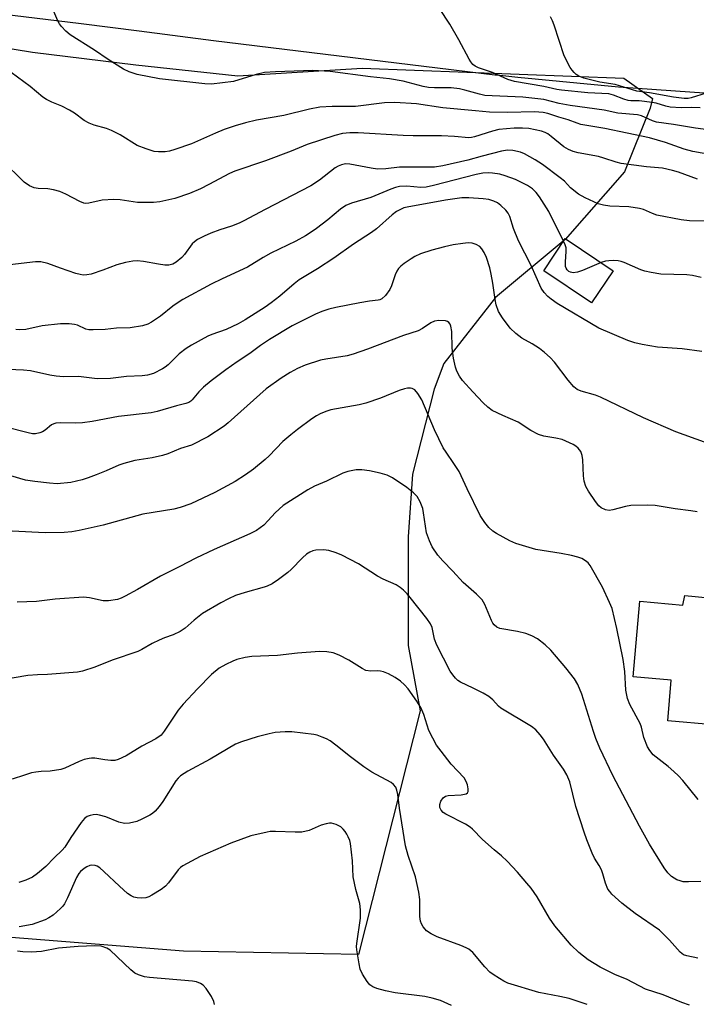
# Model space of a CAD drawing. Units: inches. Extents: x 1249764 to 1255764, y 509455 to 513455.
# Drawn here: x 1253566 to 1253746, y 510333 to 510595 of the extents above; entities that cross this region are included whole.
import ezdxf

# ---------------------------------------------------------------- set-up
doc = ezdxf.new("R2010")
doc.units = ezdxf.units.IN
doc.header["$MEASUREMENT"] = 0
for name, color, linetype in [('BLDG-Footprint', 5, 'Continuous'), ('NTRL-Trees', 3, 'Continuous'), ('TRANS-Road', 130, 'Continuous'), ('Undefined', 1, 'Continuous')]:
    doc.layers.add(name, color=color, linetype=linetype)

msp = doc.modelspace()

# ---------------------------------------------------------------- linework, layer by layer
at = {"layer": 'BLDG-Footprint'}
for points, elevation in [([(1253724.02, 510527.94), (1253718.26, 510519.38), (1253705.54, 510527.92), (1253711.29, 510536.48)], 387.31), ([(1253790.68, 510445.56), (1253789.87, 510436.23), (1253813.21, 510434.18), (1253811.12, 510410.45), (1253789.9, 510412.31), (1253788.83, 510400.82), (1253770.75, 510402.39), (1253770.42, 510398.36), (1253750.09, 510400.16), (1253750.7, 510407.09), (1253738.53, 510408.16), (1253739.47, 510418.96), (1253729.36, 510419.85), (1253731.12, 510440.03), (1253742.54, 510438.92), (1253743.06, 510441.56), (1253774.15, 510438.47), (1253774.89, 510446.94)], 381.72)]:
    msp.add_lwpolyline(points, close=True, dxfattribs=dict(at, elevation=elevation))
at = {"layer": 'NTRL-Trees'}
msp.add_lwpolyline([(1253520.62, 510594.03), (1253569.5, 510586.06), (1253597, 510582.72), (1253624.13, 510579.75), (1253657.25, 510581.81), (1253726.85, 510579.17), (1253734.51, 510573.7), (1253733.88, 510571.19), (1253727, 510554.22), (1253711.25, 510536.25), (1253692.75, 510520.78), (1253679, 510503.22), (1253676.37, 510496.41), (1253670.63, 510473.84), (1253669.5, 510457.16), (1253669.5, 510428.25), (1253672.62, 510410.84), (1253656.29, 510346), (1253609.63, 510346.87), (1253561.63, 510350.69)], dxfattribs=at)
at = {"layer": 'TRANS-Road'}
msp.add_lwpolyline([(1253779.76, 510610.03), (1253777.15, 510580.35), (1253777.85, 510580.29), (1253777.38, 510573.09), (1253725.45, 510576.74), (1253698.66, 510579.35), (1253693.85, 510579.82), (1253692.98, 510579.91), (1253692.55, 510579.98), (1253617.64, 510589.11), (1253597.87, 510591.65), (1253582.41, 510593.63), (1253534.12, 510599.47)], dxfattribs=at)
at = {"layer": 'Undefined'}
for points, elevation in [([(1253758.3, 510564.25), (1253745.98, 510565.88), (1253740.12, 510566.86), (1253735.52, 510567.42), (1253734.45, 510567.76), (1253731.56, 510569.12), (1253730.51, 510569.42), (1253725.3, 510569.88), (1253721.65, 510570.66), (1253712.59, 510571.89), (1253709.69, 510572.45), (1253705.53, 510573.47), (1253699.97, 510574.07), (1253691.84, 510574.42), (1253689.87, 510574.57), (1253688.45, 510574.86), (1253684.56, 510575.99), (1253683.16, 510576.33), (1253680.89, 510576.57), (1253676.5, 510576.55), (1253674.86, 510576.68), (1253673.5, 510576.96), (1253668.16, 510578.35), (1253664.53, 510578.97), (1253659.42, 510579.48), (1253648.72, 510580.96), (1253644.05, 510581.21), (1253634.2, 510580.86), (1253631.22, 510580.64), (1253628.99, 510580.13), (1253622.98, 510578.3), (1253617.1, 510577.59), (1253615.35, 510577.65), (1253603.33, 510578.98), (1253597.31, 510580.13), (1253595.21, 510580.85), (1253593.69, 510581.55), (1253589.66, 510584.08), (1253586.03, 510586.63), (1253579.48, 510590.7), (1253578.37, 510591.63), (1253577.16, 510592.94), (1253576.63, 510593.65), (1253576.22, 510594.39), (1253574.88, 510597.55)], 396), ([(1253747.2, 510571.27), (1253744.95, 510571.31), (1253742.15, 510571.23), (1253739.17, 510571.43), (1253738.02, 510571.67), (1253735.5, 510572.47), (1253734.38, 510572.7), (1253730.97, 510573.13), (1253728.76, 510573.14), (1253727.98, 510573.24), (1253726.87, 510573.58), (1253724.14, 510574.65), (1253722.9, 510574.98), (1253717.25, 510575.25), (1253710.23, 510575.93), (1253709.02, 510576.13), (1253705.57, 510576.93), (1253697.77, 510578.28), (1253696.01, 510578.79), (1253691.87, 510580.65), (1253688.22, 510581.92), (1253687.27, 510582.38), (1253686.67, 510582.83), (1253686.14, 510583.48), (1253685.7, 510584.21), (1253682.94, 510589.35), (1253680.56, 510593.51), (1253677.77, 510597.66)], 398), ([(1253748.81, 510575.13), (1253744.79, 510573.89), (1253743.98, 510573.77), (1253742.92, 510573.75), (1253740.06, 510574.07), (1253733.69, 510575.24), (1253730.29, 510575.72), (1253724.6, 510577.5), (1253720.49, 510578.1), (1253716.19, 510579.17), (1253714.88, 510579.66), (1253714.21, 510580.11), (1253713.61, 510580.64), (1253713.07, 510581.27), (1253712.6, 510582), (1253711.01, 510585.05), (1253708.31, 510593.29), (1253707.88, 510594.41), (1253707.36, 510595.47)], 400), ([(1253751.72, 510558.47), (1253745.2, 510559.6), (1253742.96, 510560.22), (1253737.92, 510562.02), (1253733.71, 510563.26), (1253721.77, 510565.8), (1253715.43, 510566.84), (1253714.4, 510567.16), (1253712.03, 510568.11), (1253709.53, 510568.82), (1253706.64, 510569.77), (1253705.42, 510570.05), (1253703.07, 510570.16), (1253695.89, 510569.98), (1253691.15, 510570.15), (1253687.39, 510570.43), (1253678.7, 510571.3), (1253671.71, 510572.33), (1253665.94, 510572.72), (1253663.18, 510572.57), (1253655.46, 510571.64), (1253653.87, 510571.59), (1253649.2, 510571.64), (1253645.94, 510571.41), (1253643.17, 510570.91), (1253636.37, 510569.21), (1253629.06, 510567.96), (1253626.19, 510567.28), (1253623.38, 510566.49), (1253620.5, 510565.47), (1253618.19, 510564.52), (1253611.84, 510561.68), (1253607.38, 510560.17), (1253605.94, 510559.75), (1253604.78, 510559.56), (1253603.03, 510559.52), (1253601.88, 510559.65), (1253599.73, 510560.32), (1253597.36, 510561.25), (1253592.8, 510564.08), (1253590.48, 510565.24), (1253589.14, 510565.74), (1253585.9, 510566.64), (1253584.55, 510567.19), (1253583.25, 510567.92), (1253580.62, 510569.84), (1253579.37, 510570.62), (1253577.25, 510571.71), (1253574.65, 510572.73), (1253573.22, 510573.45), (1253572.27, 510574.14), (1253568.86, 510576.95), (1253562.15, 510581.9)], 394), ([(1253746.44, 510552.25), (1253741.45, 510554.13), (1253739.84, 510554.63), (1253737.12, 510555.19), (1253732.87, 510555.58), (1253726.14, 510556.43), (1253724.79, 510556.78), (1253721.57, 510557.91), (1253720.15, 510558.33), (1253714.73, 510559.33), (1253713.38, 510559.64), (1253712.11, 510560.17), (1253710.91, 510560.87), (1253707.55, 510563.66), (1253706.61, 510564.33), (1253705.89, 510564.73), (1253704.92, 510565.07), (1253703.3, 510565.43), (1253701.55, 510565.72), (1253699.92, 510565.87), (1253697.69, 510565.83), (1253693.61, 510565.46), (1253691.95, 510565.05), (1253687.08, 510563.55), (1253686.29, 510563.38), (1253685.6, 510563.32), (1253681.82, 510563.62), (1253678.33, 510563.78), (1253670.79, 510563.85), (1253668.1, 510563.94), (1253656.17, 510564.64), (1253653.9, 510564.61), (1253651.97, 510564.41), (1253649.94, 510563.88), (1253642.57, 510561.49), (1253638.33, 510559.7), (1253631.54, 510557.17), (1253623.3, 510554.45), (1253621.89, 510553.8), (1253616.42, 510550.83), (1253614.16, 510549.69), (1253611.27, 510548.49), (1253607.39, 510547.15), (1253603.4, 510546.27), (1253601.69, 510546.05), (1253597.43, 510546.11), (1253592.81, 510546.8), (1253591.15, 510546.9), (1253588.02, 510546.68), (1253584.45, 510545.9), (1253583.64, 510545.85), (1253583.12, 510545.92), (1253582.06, 510546.31), (1253578.36, 510548.26), (1253576.74, 510548.99), (1253575.04, 510549.46), (1253573.59, 510549.75), (1253571.01, 510549.83), (1253569.94, 510549.97), (1253568.65, 510550.5), (1253567.28, 510551.45), (1253561.32, 510557.33)], 392), ([(1253749.38, 510541.14), (1253744.36, 510541.23), (1253742.11, 510541.42), (1253735.67, 510542.69), (1253734.47, 510543.13), (1253732.14, 510544.22), (1253731.04, 510544.52), (1253728.21, 510544.88), (1253723.14, 510545.09), (1253721.44, 510545.39), (1253720.05, 510545.75), (1253716.55, 510547.28), (1253714.76, 510548.29), (1253712.68, 510549.97), (1253711.03, 510551.73), (1253709.92, 510552.67), (1253705.22, 510556.19), (1253703.26, 510557.43), (1253700.45, 510559), (1253699.38, 510559.46), (1253697.35, 510559.92), (1253695.92, 510559.98), (1253694.28, 510559.7), (1253689.16, 510558.44), (1253685.38, 510557.35), (1253678.71, 510555.84), (1253676.45, 510555.49), (1253667.14, 510555.47), (1253663.53, 510555.03), (1253661.3, 510554.98), (1253659.61, 510555.18), (1253653.97, 510556.3), (1253652.83, 510556.33), (1253651.74, 510556.14), (1253650.81, 510555.73), (1253650.06, 510555.26), (1253645.84, 510552.03), (1253643.52, 510550.5), (1253631.43, 510544.23), (1253625.75, 510541.17), (1253624.47, 510540.57), (1253622.41, 510539.75), (1253619.31, 510538.78), (1253616.94, 510537.89), (1253615.13, 510537.12), (1253613.43, 510536.25), (1253612.58, 510535.64), (1253612, 510535.08), (1253609.95, 510532.27), (1253609.21, 510531.43), (1253607.75, 510530.19), (1253606.82, 510529.67), (1253605.79, 510529.41), (1253604.71, 510529.41), (1253603.05, 510529.65), (1253599.07, 510530.42), (1253597.37, 510530.54), (1253596.23, 510530.5), (1253594.2, 510530.08), (1253591.91, 510529.48), (1253588.22, 510528.03), (1253585.11, 510527.04), (1253583.96, 510526.8), (1253582.99, 510526.77), (1253582.18, 510526.9), (1253581.05, 510527.22), (1253576.97, 510528.57), (1253573.6, 510529.81), (1253571.73, 510530.27), (1253570.28, 510530.26), (1253563.43, 510529.46)], 390), ([(1253710.85, 510535.83), (1253706.87, 510543.64), (1253704.4, 510547.61), (1253703.53, 510548.76), (1253702.53, 510549.74), (1253701.22, 510550.61), (1253698.01, 510552.17), (1253695.26, 510553.21), (1253693.86, 510553.6), (1253691.92, 510553.89), (1253690.77, 510553.94), (1253689.32, 510553.86), (1253687.53, 510553.55), (1253676.22, 510550.56), (1253674.26, 510550.12), (1253672.87, 510550.05), (1253669.14, 510550.44), (1253667.14, 510550.29), (1253666.08, 510550.05), (1253664.83, 510549.62), (1253659.51, 510547.39), (1253654.39, 510545.91), (1253652.91, 510545.3), (1253651.46, 510544.31), (1253648.06, 510541.47), (1253645.06, 510539.19), (1253643.65, 510538.18), (1253642.14, 510537.24), (1253639.56, 510535.78), (1253632.95, 510532.64), (1253630.91, 510531.46), (1253626.75, 510528.85), (1253619.94, 510525.78), (1253617.05, 510524.37), (1253609.51, 510520.27), (1253608.26, 510519.51), (1253606.8, 510518.48), (1253603.57, 510515.83), (1253601.16, 510514.21), (1253600.14, 510513.68), (1253598.73, 510513.29), (1253595.5, 510512.76), (1253591.87, 510512.68), (1253588.82, 510512.29), (1253585.63, 510512.16), (1253584.48, 510512.2), (1253583.66, 510512.37), (1253581.43, 510513.4), (1253580.7, 510513.65), (1253579.27, 510513.81), (1253576.92, 510513.82), (1253572.1, 510513.23), (1253567.72, 510512.28), (1253566.08, 510512.16), (1253565.05, 510512.27)], 388), ([(1253747.64, 510506.45), (1253742.38, 510507.11), (1253735.8, 510507.57), (1253731.76, 510508.26), (1253729.76, 510508.7), (1253727.91, 510509.4), (1253720.17, 510512.68), (1253709.09, 510519.18), (1253707.5, 510520.33), (1253706.64, 510521.04), (1253705.68, 510522.11), (1253704.88, 510523.3), (1253702.23, 510529.29), (1253698.83, 510535.89), (1253697.54, 510539.13), (1253696.49, 510542.31), (1253696.07, 510543.2), (1253695.43, 510544.03), (1253694.14, 510545.26), (1253693.21, 510545.95), (1253692.26, 510546.44), (1253690.9, 510546.85), (1253689.44, 510547.04), (1253685.64, 510547.35), (1253683.77, 510547.29), (1253679.37, 510546.7), (1253669.23, 510544.84), (1253668.32, 510544.62), (1253667.57, 510544.32), (1253666.37, 510543.64), (1253665.17, 510542.77), (1253661.06, 510539.11), (1253659.71, 510538.06), (1253654.95, 510534.98), (1253649.67, 510531.29), (1253645.37, 510528.41), (1253640.46, 510525.52), (1253639.1, 510524.45), (1253635.3, 510521.16), (1253633, 510519.38), (1253631.41, 510518.27), (1253626.08, 510514.82), (1253624.26, 510513.76), (1253621.04, 510512.26), (1253617.25, 510510.98), (1253616.18, 510510.55), (1253611.81, 510508.15), (1253610.4, 510507.22), (1253608.55, 510505.81), (1253605.6, 510502.88), (1253604.8, 510502.24), (1253604.07, 510501.79), (1253601.73, 510500.59), (1253600.07, 510500.11), (1253598.65, 510499.96), (1253594.54, 510499.8), (1253590.22, 510499.21), (1253586.68, 510499.17), (1253581.75, 510499.77), (1253577.78, 510499.73), (1253575.78, 510499.83), (1253574.08, 510500.12), (1253568.98, 510501.26), (1253567.06, 510501.5), (1253560.98, 510501.76)], 386), ([(1253720.83, 510530.08), (1253715.87, 510528), (1253714.49, 510527.51), (1253713.42, 510527.39), (1253712.69, 510527.52), (1253712.27, 510527.72), (1253711.77, 510528.17), (1253711.53, 510528.58), (1253711.38, 510529.05), (1253711.31, 510530.22), (1253711.51, 510533.14), (1253711.48, 510533.99), (1253711.29, 510534.81), (1253710.85, 510535.83)], 388), ([(1253748.33, 510482.35), (1253740.74, 510485.09), (1253732.07, 510488.8), (1253720.61, 510494.3), (1253719.31, 510494.78), (1253715.51, 510495.9), (1253714.48, 510496.36), (1253713.6, 510497.08), (1253712.02, 510498.81), (1253708.45, 510503.56), (1253707.28, 510504.86), (1253705.76, 510506.21), (1253704.38, 510507.25), (1253702.46, 510508.5), (1253699.72, 510510.01), (1253698.12, 510511.23), (1253696.65, 510512.61), (1253694.58, 510515.38), (1253693.54, 510517.08), (1253692.91, 510518.86), (1253692.64, 510520.26), (1253692.04, 510524.58), (1253691.57, 510527.05), (1253691.17, 510528.69), (1253690.28, 510531.47), (1253689.69, 510532.81), (1253689.08, 510533.79), (1253688.5, 510534.37), (1253687.53, 510534.87), (1253686.48, 510535.22), (1253685.39, 510535.33), (1253683.99, 510535.2), (1253681.46, 510534.8), (1253679.17, 510534.31), (1253675.78, 510533.41), (1253672.78, 510532.39), (1253671.2, 510531.72), (1253670.23, 510531.13), (1253668.37, 510529.81), (1253667.47, 510529.11), (1253666.89, 510528.52), (1253666.44, 510527.82), (1253665.97, 510526.81), (1253665.02, 510523.91), (1253664.59, 510522.91), (1253663.44, 510521.35), (1253662.45, 510520.44), (1253661.95, 510520.21), (1253661.44, 510520.1), (1253659.21, 510519.82), (1253656.59, 510519.38), (1253650.2, 510518.18), (1253648.32, 510517.74), (1253646.45, 510517.1), (1253644.84, 510516.4), (1253642.46, 510515.25), (1253638.58, 510513.22), (1253632.54, 510509.67), (1253630.18, 510508.03), (1253627.34, 510505.91), (1253623.92, 510503.65), (1253620.92, 510501.56), (1253617.04, 510498.62), (1253615, 510496.95), (1253613.78, 510495.72), (1253612.01, 510493.57), (1253611.62, 510493.2), (1253611.05, 510492.83), (1253610.28, 510492.56), (1253607.77, 510492.01), (1253602.63, 510490.46), (1253601.09, 510490.11), (1253592.34, 510489.12), (1253585.38, 510487.83), (1253582.77, 510487.48), (1253581.01, 510487.34), (1253576.82, 510487.43), (1253575.66, 510487.35), (1253575.17, 510487.22), (1253574.53, 510486.9), (1253572.87, 510485.5), (1253572.19, 510485.07), (1253571.41, 510484.78), (1253570.32, 510484.55), (1253569.48, 510484.57), (1253568.33, 510484.77), (1253562.42, 510486.27)], 384), ([(1253747.44, 510526.11), (1253745.18, 510526.63), (1253743.61, 510526.82), (1253736.75, 510527.05), (1253734.18, 510527.44), (1253732.47, 510527.8), (1253731.38, 510528.13), (1253726.98, 510530.07), (1253726.16, 510530.37), (1253725.32, 510530.56), (1253724.22, 510530.63), (1253722.83, 510530.58), (1253722.01, 510530.45), (1253720.83, 510530.08)], 388), ([(1253746.35, 510463.8), (1253744.69, 510464.06), (1253740.56, 510464.54), (1253735.18, 510465.46), (1253733.13, 510465.53), (1253728.73, 510465.45), (1253727.32, 510465.18), (1253723.97, 510464.29), (1253722.93, 510464.16), (1253721.97, 510464.28), (1253720.82, 510464.86), (1253720.21, 510465.39), (1253719.3, 510466.55), (1253717.47, 510469.27), (1253716.78, 510470.56), (1253716.35, 510471.92), (1253716.09, 510473.32), (1253715.92, 510477.62), (1253715.78, 510478.75), (1253715.38, 510479.84), (1253714.74, 510480.76), (1253714.12, 510481.27), (1253713.38, 510481.7), (1253710.42, 510482.99), (1253708.75, 510483.39), (1253705.54, 510483.89), (1253704.17, 510484.38), (1253702.09, 510485.43), (1253698.78, 510487.61), (1253694.64, 510489.38), (1253691.84, 510490.76), (1253690.68, 510491.61), (1253689.44, 510492.77), (1253686.65, 510495.71), (1253683.97, 510498.76), (1253683.11, 510499.91), (1253682.46, 510501.17), (1253682.1, 510502.3), (1253681.53, 510504.62), (1253681.15, 510507.35), (1253681.05, 510511.75), (1253680.84, 510513.17), (1253680.62, 510513.68), (1253680.32, 510514.11), (1253679.91, 510514.4), (1253679.39, 510514.56), (1253677.64, 510514.68), (1253676.49, 510514.53), (1253675.48, 510514.02), (1253673.31, 510512.55), (1253672.12, 510511.96), (1253668.22, 510510.68), (1253658.66, 510507.04), (1253654.84, 510505.7), (1253653.19, 510505.29), (1253647.52, 510504.39), (1253646.1, 510504.1), (1253642.02, 510502.8), (1253639.99, 510501.94), (1253638.07, 510500.89), (1253635.67, 510499.37), (1253631.65, 510496.5), (1253621.6, 510487.47), (1253620.49, 510486.59), (1253616.17, 510483.77), (1253611.77, 510481.56), (1253608.84, 510480.6), (1253605.49, 510479.21), (1253604.04, 510478.73), (1253601.34, 510478.11), (1253596.74, 510477.48), (1253593.78, 510476.68), (1253592.46, 510476.2), (1253589.1, 510474.7), (1253586.45, 510473.63), (1253584.32, 510472.82), (1253582.69, 510472.31), (1253579.66, 510471.58), (1253576.03, 510471.25), (1253574.05, 510471.37), (1253570.09, 510471.83), (1253567.66, 510472.24), (1253561.31, 510474.04)], 382), ([(1253746.67, 510387.22), (1253742.53, 510392.28), (1253741.39, 510393.57), (1253740.2, 510394.74), (1253738.67, 510396.07), (1253734.7, 510399.17), (1253733.77, 510400.25), (1253733.2, 510401.26), (1253732.22, 510403.72), (1253731.54, 510406.45), (1253731.19, 510407.48), (1253728.42, 510412.55), (1253727.86, 510414.14), (1253727.44, 510416.37), (1253727.13, 510421.29), (1253726.66, 510424.54), (1253725.01, 510432.73), (1253723.73, 510438.04), (1253723.08, 510439.7), (1253721.2, 510443.78), (1253717.91, 510449.5), (1253717.36, 510450.19), (1253716.7, 510450.75), (1253715.7, 510451.36), (1253714.62, 510451.76), (1253712.95, 510452.16), (1253710.15, 510452.66), (1253703.4, 510453.73), (1253698.09, 510455.39), (1253696.51, 510456.11), (1253692.94, 510458.03), (1253691.98, 510458.66), (1253690.9, 510459.62), (1253689.84, 510460.91), (1253688.66, 510462.8), (1253685.21, 510469.87), (1253683.06, 510474.5), (1253681.65, 510476.65), (1253679.54, 510479.62), (1253678.8, 510480.85), (1253676.45, 510485.64), (1253673.08, 510493.54), (1253672.06, 510495.22), (1253671.22, 510496.24), (1253670.57, 510496.62), (1253670.08, 510496.71), (1253669.28, 510496.65), (1253668.46, 510496.47), (1253667.08, 510496.02), (1253662.14, 510494.01), (1253658.16, 510492.67), (1253656.43, 510492.26), (1253648.92, 510490.91), (1253647.56, 510490.5), (1253646.06, 510489.82), (1253645.09, 510489.3), (1253643.86, 510488.48), (1253640.02, 510485.71), (1253638.23, 510484.3), (1253636.09, 510482.47), (1253632.44, 510478.68), (1253631.39, 510477.68), (1253628.32, 510475.14), (1253626.17, 510473.62), (1253623.43, 510471.86), (1253617.99, 510468.96), (1253611.6, 510465.93), (1253608.81, 510464.89), (1253607.07, 510464.48), (1253598.88, 510463.2), (1253588.28, 510460.21), (1253581.94, 510458.8), (1253579.92, 510458.45), (1253577.88, 510458.3), (1253572.84, 510458.19), (1253564.05, 510458.64)], 380), ([(1253747.32, 510365.46), (1253744.1, 510365.34), (1253742.65, 510365.39), (1253741.82, 510365.59), (1253741.01, 510365.92), (1253739.51, 510366.77), (1253738.57, 510367.72), (1253737.6, 510369.04), (1253733.72, 510375.35), (1253731.06, 510380.15), (1253723.98, 510393.64), (1253720.52, 510400.88), (1253719.43, 510403.47), (1253718.75, 510405.37), (1253715.72, 510415.26), (1253714.58, 510417.86), (1253713.73, 510419.33), (1253711.43, 510422.28), (1253707.44, 510426.97), (1253705.97, 510428.37), (1253703.91, 510429.99), (1253702.39, 510430.81), (1253700.77, 510431.42), (1253698.52, 510431.94), (1253693.85, 510432.78), (1253693.1, 510433.11), (1253692.32, 510433.76), (1253692.02, 510434.17), (1253691.65, 510434.89), (1253689.91, 510439.16), (1253689.12, 510440.41), (1253687.68, 510441.89), (1253684.06, 510445.01), (1253681.31, 510448), (1253678.65, 510450.72), (1253677.39, 510452.24), (1253675.87, 510454.43), (1253675.11, 510456.04), (1253674.37, 510458.22), (1253673.59, 510463.53), (1253673.35, 510464.66), (1253672.64, 510466.46), (1253671.83, 510467.89), (1253670.89, 510468.85), (1253669.15, 510470.22), (1253665.29, 510472.81), (1253663.86, 510473.55), (1253662.04, 510474.11), (1253659.16, 510474.71), (1253657.1, 510474.99), (1253655.67, 510474.93), (1253653.42, 510474.47), (1253652.06, 510474.09), (1253647.7, 510471.94), (1253644.53, 510470.64), (1253642.73, 510469.63), (1253636.2, 510465.45), (1253634.03, 510463.53), (1253632.25, 510461.47), (1253631.03, 510460.24), (1253630.12, 510459.49), (1253629.14, 510458.84), (1253627.35, 510457.97), (1253617.82, 510453.75), (1253612.99, 510451.46), (1253608.69, 510449.22), (1253603.58, 510446.67), (1253597.46, 510443.12), (1253594.16, 510441.31), (1253593.11, 510440.81), (1253592.1, 510440.48), (1253589.74, 510440.11), (1253588.27, 510440.06), (1253584.7, 510440.91), (1253583.06, 510441.06), (1253575.48, 510440.53), (1253570.53, 510439.92), (1253565.39, 510439.76)], 378), ([(1253746.59, 510345.02), (1253743.67, 510345.62), (1253742.73, 510345.96), (1253741.9, 510346.63), (1253739.04, 510349.79), (1253736.36, 510352.48), (1253729.9, 510356.94), (1253726.31, 510359.7), (1253723.71, 510362.11), (1253723.11, 510362.75), (1253722.61, 510363.44), (1253721.96, 510364.97), (1253721.27, 510367.45), (1253720.89, 510368.5), (1253720.27, 510369.69), (1253719.09, 510371.61), (1253718.46, 510372.96), (1253716.98, 510376.56), (1253716.27, 510378.53), (1253714.13, 510385.38), (1253712.45, 510391.97), (1253711.69, 510393.85), (1253710.85, 510395.36), (1253708.14, 510399.06), (1253705.49, 510403.3), (1253704.61, 510404.49), (1253703.41, 510405.81), (1253702.26, 510406.7), (1253694.15, 510411.54), (1253693.5, 510412.1), (1253692.03, 510413.78), (1253690.96, 510414.66), (1253689.42, 510415.56), (1253686.79, 510416.91), (1253683.39, 510418.43), (1253682.67, 510418.92), (1253682.05, 510419.52), (1253681.31, 510420.41), (1253680.68, 510421.39), (1253677.07, 510428.34), (1253676.5, 510429.92), (1253675.85, 510433), (1253675.4, 510434.01), (1253674.45, 510435.41), (1253670.01, 510441.02), (1253669.18, 510441.99), (1253668.2, 510442.94), (1253667.37, 510443.63), (1253666.23, 510444.33), (1253662.79, 510445.89), (1253661.34, 510446.68), (1253656.29, 510449.95), (1253651.85, 510452.22), (1253650.26, 510452.91), (1253648.38, 510453.48), (1253646.97, 510453.68), (1253644.9, 510453.56), (1253644.07, 510453.38), (1253643.33, 510453.08), (1253642.41, 510452.51), (1253641.33, 510451.58), (1253638.29, 510448.42), (1253637.44, 510447.65), (1253634.97, 510445.74), (1253633.24, 510444.67), (1253631.95, 510444.03), (1253631.13, 510443.72), (1253626.05, 510442.35), (1253623.51, 510441.48), (1253621.65, 510440.67), (1253619.58, 510439.56), (1253614.77, 510436.71), (1253612.55, 510434.99), (1253610.11, 510432.79), (1253608.76, 510431.91), (1253606.93, 510431.09), (1253604.59, 510430.23), (1253603.23, 510429.64), (1253601.36, 510428.72), (1253598.59, 510427.14), (1253597.55, 510426.65), (1253590.73, 510424.28), (1253586.11, 510422.42), (1253582.82, 510421.41), (1253581.43, 510421.11), (1253573.51, 510420.53), (1253570.82, 510420.44), (1253568.24, 510420.23), (1253561.51, 510419.13)], 376), ([(1253744.31, 510332.57), (1253742.28, 510333.21), (1253737.34, 510335.29), (1253732.6, 510336.78), (1253727.77, 510339.33), (1253724.45, 510340.68), (1253720.57, 510342.65), (1253717.36, 510344.6), (1253714.93, 510346.57), (1253712.83, 510348.51), (1253708.49, 510353.68), (1253707.05, 510355.69), (1253703.76, 510361.33), (1253702.17, 510363.62), (1253701.09, 510364.98), (1253698.56, 510367.91), (1253695.78, 510370.88), (1253694.34, 510372.29), (1253692.37, 510373.84), (1253689.23, 510376.58), (1253686.59, 510379.34), (1253685.94, 510379.92), (1253684.73, 510380.67), (1253679.51, 510383.32), (1253678.79, 510383.81), (1253678.25, 510384.42), (1253677.91, 510385.14), (1253677.85, 510385.89), (1253678.17, 510386.84), (1253678.75, 510387.69), (1253679.38, 510388.12), (1253680.14, 510388.35), (1253683.6, 510388.52), (1253684.92, 510388.79), (1253685.28, 510389.04), (1253685.43, 510389.4), (1253685.46, 510390.09), (1253685.27, 510391.11), (1253684.89, 510392.07), (1253684.33, 510392.98), (1253680.88, 510396.64), (1253678.21, 510400.08), (1253677.03, 510401.73), (1253676.02, 510403.53), (1253674.97, 510405.65), (1253673.61, 510409.88), (1253672.83, 510411.72), (1253671.77, 510413.42), (1253669.43, 510416.7), (1253668.46, 510417.77), (1253667.41, 510418.73), (1253665.98, 510419.68), (1253664.23, 510420.64), (1253662.94, 510421.19), (1253662.1, 510421.41), (1253661.3, 510421.44), (1253659.53, 510421.36), (1253658.24, 510421.57), (1253657.19, 510422.08), (1253653.66, 510424.33), (1253651.07, 510425.61), (1253649.48, 510426.27), (1253647.82, 510426.56), (1253645.83, 510426.6), (1253640.05, 510426.15), (1253634.73, 510425.55), (1253627.82, 510425.33), (1253626.11, 510425.03), (1253623.87, 510424.47), (1253622.78, 510424.06), (1253620.92, 510423.19), (1253619.16, 510422.17), (1253617.13, 510420.48), (1253613.38, 510416.66), (1253609.55, 510412.58), (1253608.25, 510410.98), (1253604.56, 510405.41), (1253603.71, 510404.34), (1253602.27, 510403.35), (1253598.61, 510401.46), (1253594.4, 510398.9), (1253592.26, 510397.86), (1253591.44, 510397.65), (1253590.35, 510397.63), (1253588.7, 510397.79), (1253586.05, 510398.23), (1253585.17, 510398.27), (1253584.61, 510398.2), (1253583.24, 510397.85), (1253581.89, 510397.38), (1253578.11, 510395.59), (1253577.01, 510395.2), (1253574.22, 510394.76), (1253571.75, 510394.69), (1253570.36, 510394.54), (1253569.26, 510394.31), (1253567.35, 510393.72), (1253564.08, 510392.66)], 374), ([(1253717.12, 510332.73), (1253712.32, 510334.27), (1253709.8, 510334.83), (1253704.2, 510335.91), (1253695.95, 510338.41), (1253694.95, 510338.89), (1253693.74, 510339.61), (1253692.07, 510340.68), (1253691.21, 510341.35), (1253689.86, 510342.69), (1253686.64, 510346.53), (1253685.62, 510347.4), (1253684.89, 510347.81), (1253683.52, 510348.39), (1253677.22, 510350.69), (1253675.62, 510351.52), (1253674.37, 510352.33), (1253673.95, 510352.72), (1253673.42, 510353.4), (1253672.99, 510354.14), (1253672.75, 510354.84), (1253672.61, 510356.16), (1253672.56, 510360.61), (1253672.27, 510362.64), (1253671.41, 510366.66), (1253669.44, 510372.38), (1253668.75, 510374.93), (1253667.18, 510384.98), (1253666.72, 510388.61), (1253666.47, 510389.76), (1253666.15, 510390.51), (1253665.54, 510391.26), (1253664.9, 510391.76), (1253659.83, 510394.56), (1253657.64, 510395.91), (1253654.11, 510398.56), (1253650.24, 510401.71), (1253648.7, 510402.83), (1253647.72, 510403.37), (1253646.62, 510403.84), (1253645.21, 510404.35), (1253644.35, 510404.56), (1253638.51, 510405.29), (1253636.74, 510405.28), (1253634.09, 510405.08), (1253632.43, 510404.75), (1253629.24, 510403.88), (1253625.1, 510402.59), (1253623.48, 510401.97), (1253616.8, 510397.98), (1253610.84, 510394.82), (1253608.86, 510393.51), (1253608.25, 510392.97), (1253607.65, 510392.23), (1253604.18, 510386.74), (1253603.17, 510385.38), (1253602.1, 510384.12), (1253601.46, 510383.57), (1253600.72, 510383.11), (1253598.61, 510382.01), (1253597.26, 510381.42), (1253595.32, 510380.98), (1253593.96, 510380.91), (1253592.48, 510381.23), (1253589.03, 510382.66), (1253587.32, 510383.11), (1253586.45, 510383.23), (1253585.61, 510383.2), (1253584.81, 510383), (1253584.05, 510382.69), (1253583.36, 510382.23), (1253582.41, 510381.13), (1253579.71, 510377.12), (1253578.08, 510374.56), (1253577.37, 510373.78), (1253575.23, 510371.76), (1253573.05, 510369.44), (1253570.85, 510367.59), (1253569.45, 510366.59), (1253567.7, 510365.78), (1253565.84, 510365.21)], 372), ([(1253681.01, 510332.43), (1253678.04, 510333.77), (1253675.84, 510334.38), (1253673.89, 510334.81), (1253666.02, 510335.86), (1253663.44, 510336.34), (1253661.16, 510337.01), (1253660.07, 510337.43), (1253659.28, 510337.96), (1253658.55, 510338.83), (1253657.31, 510340.82), (1253656.71, 510342.13), (1253656.39, 510343.53), (1253655.8, 510347.24), (1253655.74, 510348.1), (1253655.78, 510348.98), (1253656.77, 510355.69), (1253656.8, 510357.92), (1253656.6, 510359.56), (1253655.53, 510363.33), (1253654.86, 510366.66), (1253654.64, 510370.93), (1253654.14, 510375.52), (1253653.93, 510376.33), (1253653.52, 510377.34), (1253653.16, 510378.07), (1253652.69, 510378.76), (1253652.14, 510379.39), (1253651.51, 510379.94), (1253650.32, 510380.59), (1253649.04, 510380.95), (1253648.5, 510380.95), (1253647.67, 510380.81), (1253646.31, 510380.39), (1253643.13, 510378.97), (1253641.13, 510378.6), (1253639.38, 510378.54), (1253634.14, 510378.75), (1253632.76, 510378.71), (1253631.91, 510378.6), (1253627.58, 510377.56), (1253622.24, 510375.64), (1253614.15, 510372.06), (1253609.53, 510369.63), (1253608.84, 510369.13), (1253608.27, 510368.56), (1253605.71, 510365.05), (1253604.92, 510364.21), (1253603.74, 510363.35), (1253601.25, 510361.77), (1253600.48, 510361.36), (1253599.67, 510361.1), (1253598.5, 510361.03), (1253597.32, 510361.1), (1253596.47, 510361.26), (1253595.71, 510361.6), (1253594.8, 510362.28), (1253592.62, 510364.17), (1253588.49, 510368.14), (1253587.39, 510369.1), (1253586.68, 510369.55), (1253586.15, 510369.71), (1253585.31, 510369.77), (1253584.77, 510369.7), (1253583.98, 510369.36), (1253583.23, 510368.88), (1253582.3, 510368.14), (1253581.82, 510367.6), (1253581.18, 510366.48), (1253578.81, 510361.1), (1253578, 510359.51), (1253577.54, 510358.87), (1253576.96, 510358.24), (1253575, 510356.5), (1253573.84, 510355.73), (1253572.85, 510355.22), (1253569.37, 510354.02), (1253565.97, 510353.36)], 370), ([(1253617.89, 510332.74), (1253617.77, 510333.55), (1253617.16, 510334.82), (1253615.68, 510336.98), (1253614.92, 510337.82), (1253614.21, 510338.27), (1253613.16, 510338.71), (1253612.08, 510338.96), (1253600.66, 510339.87), (1253599.31, 510340.1), (1253597.72, 510340.58), (1253596.75, 510341.06), (1253595.66, 510341.91), (1253590.2, 510347.13), (1253589.26, 510347.7), (1253587.75, 510348.19), (1253586.04, 510348.31), (1253581.67, 510348.18), (1253576.44, 510347.68), (1253571.86, 510346.78), (1253569.22, 510346.67), (1253566.87, 510346.72), (1253565.48, 510346.93)], 368)]:
    msp.add_lwpolyline(points, dxfattribs=dict(at, elevation=elevation))

doc.saveas('drawing.dxf')
